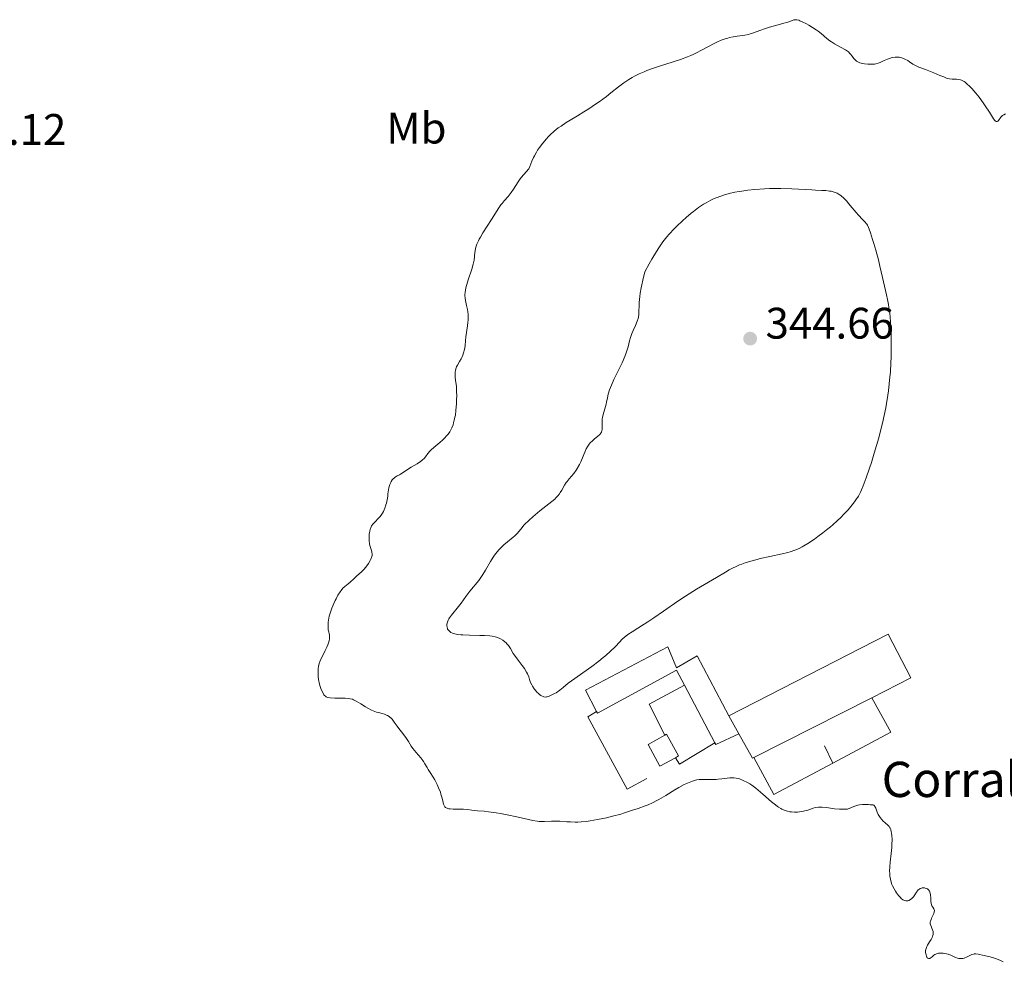
# Model space of a CAD drawing. Units: metres. Extents: x 629024 to 632507, y 4669472 to 4671848.
# Drawn here: x 631392 to 631616, y 4670282 to 4670496 of the extents above; entities that cross this region are included whole.
import ezdxf
from ezdxf.enums import TextEntityAlignment as Align

# ---------------------------------------------------------------- set-up
doc = ezdxf.new("R2010")
doc.units = ezdxf.units.M
doc.header["$MEASUREMENT"] = 0
for name, color, linetype, lineweight in [('corral', 7, 'Continuous', 0), ('Cota de punto acotado terreno', 7, 'Continuous', 0), ('Curva de nivel intermedia', 30, 'Continuous', 0), ('Edificio', 1, 'Continuous', 13), ('Etiqueta de uso rústico', 92, 'Continuous', 0), ('Línea  de muro-pared o tapia', 1, 'Continuous', 13), ('Nave industrial', 1, 'Continuous', 13), ('Punto acotado terreno (símbolo)', 7, 'Continuous', 0)]:
    doc.layers.add(name, color=color, linetype=linetype, lineweight=lineweight)
doc.styles.add('Style-Arial', font='arial.ttf')

# ---------------------------------------------------------------- blocks, each defined once
blk = doc.blocks.new('5PATER')
at = {"layer": 'Punto acotado terreno (símbolo)', "linetype": 'Continuous', "lineweight": 0}
h = blk.add_hatch(color=51, dxfattribs=at)
edge = h.paths.add_edge_path()
edge.add_ellipse((0, 0), major_axis=(-0.1095731443231308, -0.1110710700762829), ratio=0.9994222409660317, start_angle=0, end_angle=360)

msp = doc.modelspace()

# ---------------------------------------------------------------- linework, layer by layer
at = {"layer": 'Curva de nivel intermedia', "color": 30, "linetype": 'Continuous', "lineweight": 0, "flags": 128}
for points, elevation in [([(631616.2800000012, 4670474.339999998), (631615.9100000003, 4670474.15), (631615.670000001, 4670473.980000001), (631615.5300000003, 4670473.86), (631615.2799999998, 4670473.59), (631614.7200000011, 4670472.850000001), (631614.5700000012, 4670472.680000001), (631614.4400000017, 4670472.600000001), (631614.3299999998, 4670472.57), (631614.2200000006, 4670472.590000001), (631613.9900000001, 4670472.74), (631613.8700000017, 4670472.859999998), (631613.6100000001, 4670473.199999998), (631612.6600000003, 4670474.75), (631611.7300000006, 4670476.16), (631611.2699999999, 4670476.810000001), (631610.32, 4670478.100000001), (631609.5900000012, 4670479.01), (631608.6600000014, 4670480.099999999), (631608.2100000001, 4670480.57), (631607.5599999997, 4670481.180000001), (631607.1300000004, 4670481.509999999), (631606.9200000003, 4670481.649999999), (631606.6200000008, 4670481.830000001), (631606.3200000012, 4670481.96), (631606.1200000001, 4670482.039999999), (631605.7300000011, 4670482.139999999), (631605.1800000013, 4670482.220000001), (631604.2000000001, 4670482.24), (631603.5700000019, 4670482.309999999), (631603.1699999997, 4670482.4), (631602.8900000004, 4670482.479999999), (631602.2700000011, 4670482.710000002), (631601.4199999995, 4670483.069999999), (631600.0700000017, 4670483.659999999), (631599.3099999995, 4670483.960000001), (631598.1200000005, 4670484.399999999), (631596.6200000006, 4670484.96), (631595.9900000002, 4670485.230000001), (631595.7199999997, 4670485.36), (631595.2700000005, 4670485.630000001), (631594.5100000005, 4670486.16), (631594.1100000005, 4670486.42), (631593.4800000001, 4670486.769999999), (631593.1300000015, 4670486.92), (631592.5500000003, 4670487.109999998), (631592.1400000014, 4670487.189999999), (631591.9199999999, 4670487.210000001), (631591.6000000003, 4670487.230000001), (631591.2699999996, 4670487.210000001), (631590.5900000001, 4670487.109999998), (631589.9300000007, 4670486.929999999), (631589.5100000005, 4670486.779999999), (631588.7400000015, 4670486.46), (631587.8300000018, 4670486.029999998), (631587.3800000004, 4670485.850000001), (631586.8600000017, 4670485.710000001), (631586.5600000002, 4670485.659999999), (631585.9400000009, 4670485.609999998), (631585.6000000011, 4670485.600000001), (631585.0800000003, 4670485.609999998), (631584.2800000003, 4670485.680000001), (631583.7800000017, 4670485.76), (631583.5500000014, 4670485.82), (631583.2200000007, 4670485.92), (631582.9200000011, 4670486.039999999), (631582.7500000013, 4670486.130000001), (631582.4400000006, 4670486.34), (631582.0600000005, 4670486.679999999), (631581.8500000006, 4670486.92), (631581.4800000016, 4670487.41), (631581.1399999997, 4670487.859999999), (631580.9500000019, 4670488.08), (631580.6200000012, 4670488.409999999), (631580.1900000019, 4670488.730000001), (631579.9400000017, 4670488.9), (631578.9900000016, 4670489.439999999), (631577.5000000009, 4670490.250000001), (631576.7600000009, 4670490.7), (631576.4200000013, 4670490.949999998), (631575.7599999995, 4670491.46), (631574.4499999998, 4670492.56), (631573.7300000001, 4670493.119999998), (631573.3300000001, 4670493.4), (631572.5000000007, 4670493.95), (631571.6600000003, 4670494.449999998), (631571.1200000016, 4670494.759999999), (631570.1600000005, 4670495.249999999), (631569.5900000005, 4670495.499999999), (631569.3500000014, 4670495.590000001), (631568.9400000002, 4670495.689999999), (631568.7000000009, 4670495.720000001), (631568.5500000013, 4670495.720000001), (631568.2400000005, 4670495.67), (631567.6799999995, 4670495.499999999), (631566.6500000014, 4670495.119999999), (631565.9600000005, 4670494.899999999), (631564.6500000008, 4670494.539999999), (631562.7000000017, 4670494.02), (631561.7600000007, 4670493.730000001), (631560.5300000013, 4670493.279999999)], 334.9999999999999), ([(631560.5300000013, 4670493.279999999), (631559.0600000005, 4670492.710000002), (631558.3099999997, 4670492.48), (631557.9200000007, 4670492.380000001), (631557.0900000014, 4670492.230000001), (631555.3500000002, 4670491.980000001), (631554.4500000017, 4670491.829999999), (631553.6500000014, 4670491.649999999), (631553.2400000002, 4670491.55), (631552.6400000011, 4670491.369999998), (631551.7100000014, 4670491.04), (631550.7500000002, 4670490.630000001), (631550.2600000007, 4670490.4), (631548.6900000017, 4670489.550000001), (631547.1400000004, 4670488.689999999), (631546.280000002, 4670488.25), (631545.3600000012, 4670487.81), (631544.8700000016, 4670487.600000001), (631544.1000000006, 4670487.279999998), (631542.4800000022, 4670486.690000001), (631540.8200000015, 4670486.140000001), (631537.7200000013, 4670485.159999999), (631535.8700000006, 4670484.54), (631534.8400000001, 4670484.16), (631534.2200000011, 4670483.909999999), (631533.1000000011, 4670483.409999999), (631532.0500000007, 4670482.880000001), (631531.540000001, 4670482.600000001), (631530.7800000011, 4670482.139999999), (631529.6400000011, 4670481.369999998), (631528.4400000009, 4670480.470000001), (631526.6700000007, 4670479.079999999), (631525.6600000003, 4670478.300000002), (631523.9800000016, 4670477.079999999), (631523.1900000004, 4670476.529999999), (631521.6400000014, 4670475.489999999), (631520.5500000007, 4670474.789999997), (631519.1100000012, 4670473.909999999), (631517.3900000001, 4670472.899999999), (631516.5400000007, 4670472.380000001), (631515.3499999995, 4670471.569999999), (631514.7300000002, 4670471.130000001), (631513.8099999994, 4670470.390000001), (631512.9000000019, 4670469.57), (631512.4600000015, 4670469.140000001), (631512.0300000003, 4670468.67), (631511.2000000009, 4670467.710000001), (631510.4600000011, 4670466.720000001), (631510.0099999995, 4670466.06), (631509.7500000002, 4670465.639999999), (631509.2899999998, 4670464.819999998), (631509.0799999997, 4670464.4), (631508.7500000012, 4670463.619999998), (631508.2700000005, 4670462.36), (631508.0300000014, 4670461.88), (631507.9000000019, 4670461.67), (631507.5799999998, 4670461.289999999), (631506.7900000009, 4670460.489999999), (631506.3400000016, 4670459.949999998), (631506.0900000012, 4670459.62), (631505.5900000005, 4670458.869999999), (631504.5600000002, 4670457.230000001), (631504.0500000005, 4670456.48), (631503.8100000013, 4670456.16), (631503.3300000008, 4670455.59), (631502.4099999999, 4670454.579999999), (631501.9400000006, 4670454.019999999), (631501.7100000003, 4670453.699999998), (631501.2200000008, 4670452.99), (631499.5600000002, 4670450.349999998), (631497.5900000008, 4670447.310000001), (631497.020000001, 4670446.359999998), (631496.7800000017, 4670445.92), (631496.5700000017, 4670445.5), (631496.2499999999, 4670444.749999999), (631496.0300000008, 4670444.069999999), (631495.9300000002, 4670443.66), (631495.8000000005, 4670442.880000001), (631495.5999999993, 4670441.15), (631495.4899999998, 4670440.520000001), (631495.4100000015, 4670440.180000001), (631495.0800000008, 4670439.069999999), (631494.2600000005, 4670436.66), (631493.9299999997, 4670435.599999999), (631493.8, 4670435.100000001), (631493.6400000014, 4670434.369999999), (631493.5400000007, 4670433.689999999), (631493.5200000006, 4670433.380000001), (631493.5099999994, 4670433.07), (631493.5600000008, 4670432.5), (631493.6500000004, 4670431.949999998), (631493.9100000019, 4670430.810000001), (631494.0800000017, 4670429.939999999), (631494.1500000008, 4670429.460000001), (631494.2200000002, 4670428.699999998), (631494.2500000015, 4670427.9), (631494.2400000005, 4670427.480000001), (631494.2100000012, 4670427.050000001), (631494.1200000019, 4670426.17), (631493.7599999999, 4670423.74), (631493.6600000014, 4670422.789999999)], 334.9999999999999), ([(631566.8600000015, 4670374.699999998), (631567.4300000013, 4670374.869999998), (631568.4900000008, 4670375.239999999), (631569.4699999999, 4670375.67), (631570.1100000013, 4670375.999999999), (631570.5400000005, 4670376.25), (631571.4400000012, 4670376.8), (631572.9099999998, 4670377.779999998), (631573.6800000009, 4670378.330000001), (631574.8400000011, 4670379.199999998), (631575.980000001, 4670380.099999999), (631576.5399999997, 4670380.55), (631577.0700000017, 4670381.009999999), (631578.0700000008, 4670381.9), (631578.9800000006, 4670382.77), (631579.5400000016, 4670383.34), (631580.5400000006, 4670384.41), (631581.4800000016, 4670385.519999999), (631582.0100000014, 4670386.21), (631582.3300000011, 4670386.659999999), (631582.8899999999, 4670387.54), (631583.3900000005, 4670388.449999999), (631583.640000001, 4670388.960000001), (631584.0200000008, 4670389.859999999), (631584.7000000003, 4670391.67), (631585.4400000002, 4670393.869999999), (631585.8499999992, 4670395.15), (631586.5100000009, 4670397.27), (631587.51, 4670400.759999999), (631588.0900000011, 4670402.949999999), (631588.3600000015, 4670404.069999998), (631588.7599999994, 4670405.81), (631589.1300000005, 4670407.619999998), (631589.3000000003, 4670408.56), (631589.610000001, 4670410.48), (631589.7400000007, 4670411.480000001), (631589.9200000018, 4670413.019999999), (631590.0700000015, 4670414.61), (631590.1600000008, 4670415.689999999), (631590.2800000015, 4670417.88), (631590.3200000018, 4670418.98), (631590.3600000021, 4670421.15), (631590.3600000021, 4670423.249999999), (631590.3399999997, 4670424.149999999), (631590.2700000004, 4670425.849999999), (631590.2000000011, 4670427.04), (631590.0900000016, 4670428.27), (631590.0100000012, 4670429.029999999), (631589.8200000012, 4670430.42), (631589.7200000006, 4670431.05), (631589.5000000015, 4670432.220000001), (631589.2700000014, 4670433.279999998), (631588.8200000019, 4670435.180000001), (631588.3700000005, 4670437.160000001), (631587.7900000016, 4670439.789999999), (631587.4500000018, 4670441.180000001), (631586.8500000006, 4670443.42), (631586.4200000014, 4670444.880000001), (631586.1399999999, 4670445.8), (631585.6400000014, 4670447.34), (631585.3399999996, 4670448.189999999), (631585.200000001, 4670448.509999999), (631584.9500000007, 4670449.029999999), (631584.7800000008, 4670449.3), (631584.6600000003, 4670449.470000001), (631584.4000000008, 4670449.779999998), (631583.8399999999, 4670450.34), (631582.9000000011, 4670451.300000001), (631582.3600000001, 4670451.91), (631581.4800000016, 4670452.99), (631580.6500000001, 4670454.000000001), (631580.2400000012, 4670454.49), (631579.6199999999, 4670455.16), (631579.0099999995, 4670455.699999999), (631578.7000000011, 4670455.930000001), (631578.5, 4670456.059999999), (631578.0799999997, 4670456.300000001), (631577.6500000006, 4670456.49), (631577.36, 4670456.59), (631576.7300000018, 4670456.759999999), (631576.3499999997, 4670456.819999999), (631575.5300000017, 4670456.910000001), (631574.5999999995, 4670456.96), (631573.1500000012, 4670457.020000001), (631572.3200000019, 4670457.05), (631567.8000000002, 4670457.310000001), (631565.2600000009, 4670457.390000002), (631564.4000000004, 4670457.390000002), (631562.6900000006, 4670457.369999999), (631561.5700000006, 4670457.319999999), (631559.3600000001, 4670457.17), (631557.780000002, 4670457), (631556.4400000009, 4670456.810000001), (631555.7900000005, 4670456.71), (631554.8499999995, 4670456.529999998), (631553.5100000006, 4670456.220000001), (631552.240000001, 4670455.869999999), (631551.6399999999, 4670455.679999999), (631550.6100000016, 4670455.300000002), (631550.110000001, 4670455.09), (631549.370000001, 4670454.749999999)], 340.0000000000001), ([(631549.370000001, 4670454.749999999), (631548.2800000003, 4670454.17), (631547.7300000006, 4670453.84), (631546.5999999995, 4670453.079999999), (631545.4200000016, 4670452.199999999), (631544.8800000006, 4670451.759999999), (631543.7699999998, 4670450.829999999), (631542.9299999992, 4670450.069999998), (631541.6700000009, 4670448.869999998), (631541.0400000005, 4670448.24), (631539.9299999997, 4670447.050000002), (631539.3700000008, 4670446.390000001), (631538.4800000013, 4670445.259999999), (631537.5300000013, 4670443.899999999), (631537.0300000006, 4670443.119999999), (631535.940000002, 4670441.31), (631535.360000001, 4670440.259999999), (631534.410000001, 4670438.49), (631533.9200000014, 4670436.609999998), (631533.6700000011, 4670435.509999999), (631533.5400000014, 4670434.840000001), (631533.3300000014, 4670433.640000001), (631533.2300000008, 4670432.849999999), (631533.1000000011, 4670431.51), (631533.0699999998, 4670430.759999999), (631533.0499999998, 4670429.539999999), (631533.0000000006, 4670428.77), (631532.9200000003, 4670428.230000001), (631532.8500000008, 4670427.889999999), (631532.6600000008, 4670427.23), (631532.2899999998, 4670426.3), (631531.7700000012, 4670425.17), (631531.5299999998, 4670424.639999999), (631531.3800000001, 4670424.259999999), (631531.1200000008, 4670423.52), (631530.9199999997, 4670422.8), (631530.570000001, 4670421.439999999), (631530.3099999995, 4670420.529999998), (631530.1500000008, 4670420.050000001), (631529.8400000001, 4670419.25), (631529.2000000008, 4670417.8), (631527.3500000001, 4670414.009999999), (631526.78, 4670412.759999999), (631526.5499999998, 4670412.180000001), (631526.350000001, 4670411.640000001), (631526.0600000003, 4670410.679999998), (631525.8700000005, 4670409.849999999), (631525.6800000004, 4670408.869999997), (631525.5799999998, 4670408.4), (631525.2800000003, 4670407.369999998), (631524.8900000014, 4670406.039999999), (631524.7500000006, 4670405.42), (631524.7000000014, 4670405.109999998), (631524.67, 4670404.539999999), (631524.67, 4670404.009999999), (631524.7000000014, 4670403.38), (631524.7100000003, 4670403.099999999), (631524.6900000002, 4670402.609999999), (631524.6400000011, 4670402.399999999), (631524.5300000014, 4670402.089999998), (631524.3500000006, 4670401.789999999), (631524.2200000008, 4670401.639999999), (631524.070000001, 4670401.480000001), (631523.7200000001, 4670401.160000001), (631522.900000002, 4670400.48), (631522.4800000018, 4670400.119999999), (631521.9800000011, 4670399.619999998), (631521.7500000009, 4670399.34), (631521.4100000013, 4670398.850000001), (631521.0700000015, 4670398.239999999), (631520.9000000015, 4670397.88), (631520.3499999995, 4670396.61), (631519.8100000008, 4670395.329999999), (631519.5200000004, 4670394.699999999), (631519.0500000009, 4670393.81), (631518.7900000016, 4670393.409999999), (631518.2599999995, 4670392.689999999), (631517.2100000012, 4670391.470000002), (631516.7400000019, 4670390.890000001), (631516.5300000019, 4670390.600000001), (631516.1600000008, 4670390.019999999), (631515.5100000004, 4670388.869999999), (631515.1799999995, 4670388.329999999), (631515.0000000007, 4670388.069999999), (631514.6200000007, 4670387.59), (631514.2000000004, 4670387.130000001), (631513.9099999999, 4670386.84), (631513.2800000019, 4670386.289999999), (631510.5599999994, 4670384.180000001), (631509.490000001, 4670383.289999999), (631508.9299999999, 4670382.800000001), (631508.1100000018, 4670382.05), (631507.0099999999, 4670380.98), (631506.1800000007, 4670380.05), (631505.3800000005, 4670379.07), (631505.0300000019, 4670378.680000001), (631504.8600000018, 4670378.51), (631504.4999999999, 4670378.199999999), (631503.150000002, 4670377.15), (631502.3300000017, 4670376.46), (631501.8800000001, 4670376.04)], 340.0000000000001), ([(631493.6600000014, 4670422.789999999), (631493.5600000008, 4670421.729999999), (631493.4800000003, 4670421.199999999), (631493.4100000011, 4670420.84), (631493.2000000009, 4670420.079999999), (631493.0100000009, 4670419.519999999), (631492.7899999997, 4670418.990000002), (631492.6700000013, 4670418.74), (631492.2900000013, 4670418.09), (631491.8100000008, 4670417.300000001), (631491.6100000017, 4670416.880000001), (631491.5200000001, 4670416.659999999), (631491.3900000005, 4670416.17), (631491.3100000002, 4670415.66), (631491.280000001, 4670414.960000001), (631491.2899999999, 4670414.61), (631491.4000000017, 4670413.820000002), (631491.5200000001, 4670412.949999999), (631491.5800000004, 4670412.399999999), (631491.640000001, 4670411.36), (631491.650000002, 4670410.2), (631491.640000001, 4670409.560000001), (631491.6000000006, 4670408.539999999), (631491.4700000009, 4670406.970000001), (631491.3400000012, 4670405.949999998), (631491.2499999997, 4670405.460000001), (631491.110000001, 4670404.769999999), (631490.9500000002, 4670404.140000001), (631490.8200000006, 4670403.749999999), (631490.55, 4670403.039999999), (631490.3900000014, 4670402.720000001), (631490.0600000005, 4670402.12), (631489.6900000017, 4670401.59), (631489.4200000013, 4670401.269999998), (631488.8500000013, 4670400.66), (631488.5100000015, 4670400.350000001), (631487.8000000007, 4670399.739999999), (631486.4200000018, 4670398.609999998), (631485.8200000004, 4670398.05), (631485.5700000002, 4670397.770000001), (631485.1100000018, 4670397.199999998), (631484.5399999997, 4670396.46), (631484.2300000011, 4670396.109999999), (631483.8900000014, 4670395.77), (631483.7000000015, 4670395.609999998), (631483.3900000007, 4670395.380000001), (631482.6300000009, 4670394.9), (631481.2899999997, 4670394.100000001), (631480.4400000003, 4670393.560000001), (631479.4500000002, 4670392.890000001), (631478.9000000004, 4670392.499999999), (631478.6200000008, 4670392.380000001), (631478.1100000013, 4670392.130000001), (631477.690000001, 4670391.849999999), (631477.4400000006, 4670391.65), (631477.290000001, 4670391.509999999), (631477.0200000005, 4670391.220000001), (631476.7800000013, 4670390.880000001), (631476.6500000017, 4670390.650000001), (631476.4300000004, 4670390.170000001), (631476.35, 4670389.929999999), (631476.2300000016, 4670389.439999999), (631476.1399999999, 4670388.960000001), (631476.0300000003, 4670388.029999999), (631475.97, 4670387.550000001), (631475.8400000003, 4670386.689999998), (631475.6799999994, 4670385.949999998), (631475.5600000009, 4670385.519999999), (631475.3200000017, 4670384.770000001), (631475.02, 4670384.079999999), (631474.800000001, 4670383.680000001), (631474.630000001, 4670383.42), (631474.24, 4670382.929999999), (631472.6500000008, 4670381.23), (631472.3199999998, 4670380.789999999), (631472.1900000003, 4670380.57), (631472.0400000005, 4670380.220000001), (631471.9800000002, 4670380.019999999), (631471.8799999995, 4670379.58), (631471.8000000013, 4670378.869999999), (631471.77, 4670378.480000001), (631471.760000001, 4670377.859999999), (631471.7900000003, 4670377.249999999), (631471.8300000004, 4670376.949999999), (631471.8700000006, 4670376.659999999), (631471.9900000015, 4670376.119999998), (631472.2599999995, 4670375.179999999), (631472.3700000013, 4670374.779999999), (631472.4400000006, 4670374.33), (631472.4400000006, 4670374.109999998), (631472.3800000002, 4670373.78), (631472.3300000011, 4670373.61), (631472.1600000013, 4670373.21), (631472.0000000002, 4670372.899999999), (631471.5800000001, 4670372.230000001), (631471.2100000012, 4670371.699999999), (631470.6200000012, 4670370.960000001), (631470.04, 4670370.369999999), (631468.870000001, 4670369.359999998), (631468.2499999997, 4670368.789999999), (631467.4200000004, 4670368.009999999)], 334.9999999999999), ([(631501.8800000001, 4670376.04), (631501.2000000007, 4670375.34), (631500.5300000003, 4670374.539999997), (631500.2000000017, 4670374.109999998), (631499.900000002, 4670373.659999999), (631499.3200000009, 4670372.710000002), (631498.2100000001, 4670370.720000001), (631497.6199999999, 4670369.759999999), (631497.3099999992, 4670369.300000001), (631496.6600000011, 4670368.409999998), (631494.6600000005, 4670365.949999998), (631493.7500000009, 4670364.759999999), (631492.630000001, 4670363.21), (631492.0800000011, 4670362.480000001), (631490.4699999995, 4670360.500000001), (631490.0500000016, 4670359.929999999), (631489.8799999994, 4670359.66), (631489.740000001, 4670359.400000001)], 340), ([(631489.740000001, 4670359.400000001), (631489.5399999998, 4670358.92), (631489.4400000013, 4670358.489999999), (631489.4200000013, 4670358.220000001), (631489.4200000013, 4670358.06), (631489.4600000015, 4670357.749999999), (631489.5399999998, 4670357.470000001), (631489.5900000011, 4670357.34), (631489.6900000017, 4670357.159999999), (631489.9000000019, 4670356.92), (631490.17, 4670356.699999998), (631490.3300000011, 4670356.600000001), (631490.6700000007, 4670356.449999998), (631490.8700000019, 4670356.369999998), (631491.2100000017, 4670356.279999998), (631491.8300000008, 4670356.150000001), (631492.5900000008, 4670356.06), (631493.04, 4670356.029999998), (631494.5900000012, 4670355.960000001), (631496.8700000012, 4670355.909999999), (631497.9400000018, 4670355.869999999), (631499.1399999999, 4670355.78), (631499.6699999997, 4670355.710000001), (631500.3700000015, 4670355.569999999), (631500.6900000012, 4670355.480000001), (631501.29, 4670355.259999999), (631501.5700000017, 4670355.119999998), (631502.1100000005, 4670354.81), (631502.5900000011, 4670354.449999998), (631502.8800000015, 4670354.189999999), (631503.0700000015, 4670353.999999999), (631503.3900000012, 4670353.619999998), (631503.5499999998, 4670353.390000001), (631503.8499999995, 4670352.92), (631504.5100000009, 4670351.800000002), (631504.9800000003, 4670351.109999998), (631505.5900000005, 4670350.319999999), (631506.5400000005, 4670349.079999999), (631507.03, 4670348.359999999), (631507.5100000006, 4670347.59), (631507.7400000008, 4670347.17), (631508.0600000004, 4670346.52), (631508.2200000014, 4670345.869999999), (631508.350000001, 4670345.470000002), (631508.4500000017, 4670345.21), (631508.6799999997, 4670344.720000001), (631508.8600000006, 4670344.380000001), (631509.2499999995, 4670343.769999998), (631509.6699999998, 4670343.24), (631509.9500000014, 4670342.939999999), (631510.1300000002, 4670342.769999999), (631510.4900000001, 4670342.470000001), (631510.7600000005, 4670342.269999999), (631510.9300000004, 4670342.17), (631511.2600000012, 4670342.020000001), (631511.410000001, 4670341.970000001), (631511.7100000004, 4670341.92), (631512.01, 4670341.929999999), (631512.2000000001, 4670341.970000001), (631512.6200000002, 4670342.099999999), (631513.1299999999, 4670342.310000001), (631513.8699999996, 4670342.689999999), (631514.2400000007, 4670342.9), (631515.07, 4670343.46), (631515.8400000011, 4670344.069999999), (631517.0000000012, 4670345.029999998), (631517.740000001, 4670345.609999999), (631522.3800000013, 4670348.88), (631523.9500000004, 4670350.08), (631524.9200000004, 4670350.869999999), (631525.5199999994, 4670351.380000001), (631526.6000000013, 4670352.349999999), (631527.6299999994, 4670353.350000001), (631528.7300000014, 4670354.48), (631529.1900000018, 4670354.949999998), (631529.7599999995, 4670355.489999999), (631530.0600000013, 4670355.739999999), (631530.5599999998, 4670356.12), (631531.5099999999, 4670356.75), (631532.8100000008, 4670357.56), (631535.0900000005, 4670358.989999999), (631536.4299999994, 4670359.869999998), (631538.6500000011, 4670361.41), (631541.8899999999, 4670363.659999999), (631543.5900000009, 4670364.789999999), (631544.4500000014, 4670365.34), (631546.1500000001, 4670366.390000001), (631550.6299999994, 4670369.05), (631552.6900000003, 4670370.3), (631553.570000001, 4670370.81), (631554.4600000005, 4670371.279999998), (631554.9500000001, 4670371.5), (631555.8900000011, 4670371.9), (631556.4000000008, 4670372.099999999), (631557.2099999998, 4670372.390000001), (631558.5000000017, 4670372.800000001), (631559.8800000009, 4670373.179999999), (631560.6000000006, 4670373.359999999), (631562.7799999999, 4670373.829999999), (631565.6000000007, 4670374.399999999), (631566.8600000015, 4670374.699999998)], 340.0000000000001), ([(631467.4200000004, 4670368.009999999), (631467.0100000014, 4670367.650000001), (631466.2100000011, 4670366.989999999), (631465.7999999998, 4670366.599999998), (631465.3700000007, 4670366.09), (631465.1400000005, 4670365.779999998), (631464.6599999999, 4670365.020000001), (631464.2300000008, 4670364.220000001), (631464.0099999995, 4670363.8), (631463.700000001, 4670363.140000001), (631463.2800000008, 4670362.13), (631463.0999999997, 4670361.640000001), (631462.9500000001, 4670361.149999999), (631462.7000000019, 4670360.239999999), (631462.530000002, 4670359.400000001), (631462.4600000005, 4670358.88), (631462.4400000004, 4670358.560000001), (631462.4200000003, 4670357.98), (631462.4300000014, 4670357.689999999), (631462.4800000007, 4670357.17), (631462.5700000002, 4670356.739999998), (631462.6799999997, 4670356.259999998), (631462.730000001, 4670356.050000001), (631462.7800000003, 4670355.61), (631462.7700000012, 4670355.319999999), (631462.74, 4670355.119999998), (631462.6399999993, 4670354.649999999), (631462.350000001, 4670353.76), (631462.160000001, 4670353.259999999), (631461.8000000011, 4670352.460000001), (631460.65, 4670350.160000001), (631460.4100000008, 4670349.56), (631460.3100000003, 4670349.180000001), (631460.260000001, 4670348.909999999), (631460.2000000008, 4670348.319999998), (631460.1700000018, 4670347.600000001), (631460.1800000007, 4670347.199999999), (631460.2099999997, 4670346.56), (631460.2900000003, 4670345.88), (631460.3400000016, 4670345.539999999), (631460.4100000008, 4670345.189999999), (631460.5899999996, 4670344.499999999), (631460.810000001, 4670343.84), (631460.9600000007, 4670343.439999999), (631461.2900000016, 4670342.76), (631461.5000000016, 4670342.409999999), (631461.6200000001, 4670342.269999999), (631461.8100000002, 4670342.099999999), (631462.0300000014, 4670341.96), (631462.160000001, 4670341.910000001), (631462.370000001, 4670341.84), (631462.9000000008, 4670341.75), (631463.9700000016, 4670341.679999998), (631466.3099999995, 4670341.649999999), (631467.1000000008, 4670341.600000001), (631467.4500000017, 4670341.54), (631467.9500000002, 4670341.400000001), (631468.2100000017, 4670341.289999999), (631468.7900000005, 4670340.999999999), (631469.8600000013, 4670340.349999999), (631470.9400000008, 4670339.680000001), (631471.4900000007, 4670339.359999998), (631472.2999999998, 4670338.940000001), (631472.6900000009, 4670338.770000001), (631473.4300000007, 4670338.5), (631473.8800000001, 4670338.369999998), (631474.7100000017, 4670338.16), (631475.2400000013, 4670337.999999999), (631475.7100000007, 4670337.82), (631475.9299999997, 4670337.720000001), (631476.3099999997, 4670337.480000001), (631476.5500000011, 4670337.3), (631476.7000000009, 4670337.159999998), (631477.0000000005, 4670336.859999999), (631477.480000001, 4670336.24), (631478.1500000015, 4670335.279999999), (631478.5200000004, 4670334.77), (631479.1100000005, 4670334.009999999), (631479.9000000017, 4670332.999999999), (631480.2500000005, 4670332.500000001), (631480.7000000018, 4670331.779999998), (631481.3099999998, 4670330.779999999), (631481.7000000009, 4670330.23), (631482.4299999997, 4670329.32), (631483.4700000013, 4670328.090000001), (631483.9299999995, 4670327.519999999), (631484.1200000016, 4670327.259999999), (631484.4300000002, 4670326.77), (631484.9300000007, 4670325.9), (631485.1800000012, 4670325.470000001), (631485.6300000004, 4670324.800000001), (631486.320000001, 4670323.75), (631486.6800000009, 4670323.130000001), (631487.2199999996, 4670322.069999999), (631487.5500000004, 4670321.310000001), (631487.9300000004, 4670320.33), (631488.0800000002, 4670319.859999998), (631488.3399999995, 4670318.949999998), (631488.5600000008, 4670317.970000001), (631488.6600000013, 4670317.580000001), (631488.7700000008, 4670317.279999999)], 334.9999999999999), ([(631488.7700000008, 4670317.279999999), (631488.8400000001, 4670317.149999999), (631488.9699999997, 4670316.98), (631489.1399999997, 4670316.83), (631489.2400000002, 4670316.77), (631489.4800000016, 4670316.66), (631489.6300000015, 4670316.609999998), (631489.8799999994, 4670316.56), (631490.1800000012, 4670316.519999999), (631490.8700000019, 4670316.480000001), (631492.4299999998, 4670316.449999999), (631493.1600000008, 4670316.430000001), (631494.0900000005, 4670316.359999998), (631495.1000000008, 4670316.210000001), (631495.5900000003, 4670316.15), (631496.3900000006, 4670316.079999999), (631497.8700000002, 4670315.96), (631498.9000000006, 4670315.84), (631500.6200000017, 4670315.59), (631501.5899999996, 4670315.429999998), (631503.1000000006, 4670315.16), (631505.3100000012, 4670314.730000001), (631508.9099999998, 4670313.91), (631509.8900000011, 4670313.73), (631510.3499999993, 4670313.680000001), (631510.7899999997, 4670313.640000001), (631511.63, 4670313.630000001), (631513.1900000002, 4670313.710000002), (631513.9400000012, 4670313.74), (631515.0800000011, 4670313.720000001), (631516.6600000014, 4670313.609999998), (631517.4800000017, 4670313.550000001), (631518.5900000003, 4670313.52), (631519.1400000004, 4670313.52), (631519.9400000004, 4670313.539999999), (631521.0500000013, 4670313.630000001), (631521.9900000001, 4670313.779999998), (631523.6399999997, 4670314.140000001), (631525.6400000001, 4670314.51), (631527.0700000006, 4670314.840000001), (631528.9000000014, 4670315.350000001), (631529.7999999998, 4670315.609999999), (631531.6100000005, 4670316.189999999), (631532.9, 4670316.619999999), (631534.4300000012, 4670317.189999999), (631535.1200000017, 4670317.470000002), (631536.1200000009, 4670317.920000001), (631537.110000001, 4670318.41), (631537.6000000006, 4670318.679999998), (631539.1500000019, 4670319.579999999), (631541.1900000003, 4670320.830000001), (631542.1300000013, 4670321.380000001), (631543.3499999995, 4670322.039999997), (631544.0500000013, 4670322.359999999), (631544.4800000006, 4670322.539999999), (631545.2300000016, 4670322.82), (631545.890000001, 4670323.019999999), (631546.2000000017, 4670323.090000001), (631546.6900000012, 4670323.17), (631547.5200000004, 4670323.220000001), (631549.730000001, 4670323.180000001), (631550.5800000003, 4670323.210000001), (631551.0200000006, 4670323.24), (631551.9000000014, 4670323.359999998), (631553.0999999995, 4670323.52), (631553.7099999995, 4670323.570000002), (631554.3200000019, 4670323.58), (631554.6399999994, 4670323.570000002), (631555.110000001, 4670323.509999999), (631555.5900000016, 4670323.399999999), (631555.9100000013, 4670323.31), (631556.5599999994, 4670323.07), (631556.8900000004, 4670322.920000001), (631557.5499999997, 4670322.579999999), (631558.2200000002, 4670322.17), (631558.6800000007, 4670321.869999997), (631559.5900000003, 4670321.189999999), (631560.1200000001, 4670320.769999998), (631561.1600000017, 4670319.890000001), (631563.1700000011, 4670318.140000001), (631564.0800000008, 4670317.399999999), (631564.5000000009, 4670317.09), (631564.7699999993, 4670316.91), (631565.29, 4670316.600000001), (631565.5300000014, 4670316.460000001), (631566.0099999999, 4670316.239999999), (631566.4700000002, 4670316.069999999), (631566.7699999998, 4670315.989999999), (631567.3600000021, 4670315.859999999), (631567.7000000018, 4670315.819999999), (631568.3800000013, 4670315.779999999), (631569.0600000008, 4670315.8), (631569.51, 4670315.84), (631570.4199999997, 4670316), (631571.4200000011, 4670316.26), (631572.6500000005, 4670316.640000001), (631573.1900000013, 4670316.800000001), (631573.8200000017, 4670316.92), (631574.1300000001, 4670316.939999999), (631574.6399999999, 4670316.930000001), (631575.620000001, 4670316.82)], 334.9999999999999), ([(631575.620000001, 4670316.82), (631577.4900000019, 4670316.539999999), (631578.6299999997, 4670316.439999999), (631579.4299999998, 4670316.419999998), (631579.8400000011, 4670316.430000001), (631580.4600000002, 4670316.480000001), (631581.360000001, 4670316.859999998), (631581.8799999995, 4670317.06), (631582.8000000004, 4670317.34), (631583.1800000004, 4670317.42), (631583.850000001, 4670317.519999998), (631584.3800000007, 4670317.539999999), (631585.1699999997, 4670317.480000001), (631585.6100000001, 4670317.46), (631586.0700000006, 4670317.439999999), (631586.2600000005, 4670317.410000001), (631586.4100000003, 4670317.34), (631586.5800000001, 4670317.189999999), (631586.6699999995, 4670317.06), (631586.8400000016, 4670316.710000001), (631587.1800000013, 4670315.779999999), (631587.4100000015, 4670315.27), (631587.5500000002, 4670315.02), (631587.860000001, 4670314.529999999), (631588.2099999996, 4670314.069999999), (631588.4600000001, 4670313.800000001), (631588.9500000017, 4670313.32), (631589.610000001, 4670312.779999999), (631589.8900000004, 4670312.489999999), (631590.0600000003, 4670312.240000002), (631590.1299999997, 4670312.100000001), (631590.2400000015, 4670311.859999998), (631590.3799999999, 4670311.34), (631590.4400000003, 4670311.019999999), (631590.5099999995, 4670310.49), (631590.5400000009, 4670309.539999999), (631590.5099999995, 4670308.41), (631590.4600000004, 4670307.779999999), (631590.3100000008, 4670306.389999999), (631590.0900000016, 4670304.38), (631590.02, 4670303.369999999), (631590, 4670302.380000002), (631590.0100000012, 4670301.900000001), (631590.0700000015, 4670301.199999999), (631590.180000001, 4670300.550000001), (631590.2800000015, 4670300.140000001), (631590.5300000019, 4670299.38), (631590.6799999995, 4670299.029999998), (631591.0000000013, 4670298.380000001), (631591.3400000011, 4670297.8), (631591.5700000012, 4670297.46), (631592.0099999993, 4670296.880000001), (631592.4500000019, 4670296.369999999), (631592.6399999997, 4670296.179999999), (631593.0000000017, 4670295.890000001), (631593.2300000021, 4670295.759999999), (631593.3700000006, 4670295.699999998), (631593.6700000003, 4670295.640000001), (631593.9800000008, 4670295.640000001), (631594.1399999995, 4670295.67), (631594.3800000009, 4670295.740000002), (631594.7300000018, 4670295.92), (631595.0700000017, 4670296.179999999), (631595.2400000015, 4670296.36), (631595.3900000012, 4670296.55), (631595.6900000006, 4670296.99), (631596.0799999996, 4670297.59), (631596.2899999998, 4670297.88), (631596.510000001, 4670298.119999999), (631596.6299999995, 4670298.230000001), (631596.8200000017, 4670298.359999998), (631596.9500000014, 4670298.430000001), (631597.2300000008, 4670298.529999998), (631597.3700000015, 4670298.56), (631597.650000001, 4670298.589999998), (631597.9200000014, 4670298.57), (631598.0900000012, 4670298.539999999), (631598.410000001, 4670298.430000001), (631598.5600000008, 4670298.34), (631598.6500000001, 4670298.269999999), (631598.82, 4670298.11), (631599.0200000012, 4670297.810000001), (631599.1200000017, 4670297.569999999), (631599.1700000009, 4670297.390000001), (631599.2500000015, 4670296.999999999), (631599.3300000018, 4670296.21), (631599.3899999999, 4670295.48), (631599.4300000002, 4670295.140000001), (631599.5399999997, 4670294.699999999), (631599.6100000013, 4670294.509999999), (631599.8000000013, 4670294.199999998), (631600.0300000014, 4670293.850000001), (631600.1200000008, 4670293.67), (631600.1600000011, 4670293.470000001), (631600.1600000011, 4670293.359999998), (631600.140000001, 4670293.17), (631600.0100000014, 4670292.75), (631599.8200000013, 4670292.279999998), (631599.5300000008, 4670291.670000001), (631599.41, 4670291.390000001), (631599.2800000004, 4670291.029999999)], 334.9999999999999), ([(631599.2800000004, 4670291.029999999), (631599.2400000002, 4670290.869999998), (631599.2100000011, 4670290.57), (631599.2200000001, 4670290.390000001), (631599.3200000006, 4670290.019999999), (631599.740000001, 4670289.04), (631599.8500000003, 4670288.689999999), (631599.8800000016, 4670288.499999999), (631599.8800000016, 4670288.32), (631599.8500000003, 4670287.96), (631599.7499999999, 4670287.59), (631599.6500000014, 4670287.34), (631599.4000000011, 4670286.84), (631599.0600000013, 4670286.289999999), (631598.6100000021, 4670285.600000001), (631598.44, 4670285.279999998), (631598.2600000012, 4670284.84), (631598.2000000009, 4670284.569999999), (631598.1800000007, 4670284.38), (631598.1800000007, 4670283.999999999), (631598.2300000021, 4670283.579999999), (631598.2700000001, 4670283.369999999), (631598.3600000017, 4670283.080000001), (631598.4700000013, 4670282.83), (631598.5400000005, 4670282.73), (631598.620000001, 4670282.649999999), (631598.7999999998, 4670282.56), (631598.9299999995, 4670282.54), (631599.1200000017, 4670282.56), (631599.2200000001, 4670282.600000001), (631599.4500000003, 4670282.73), (631599.6900000017, 4670282.939999999), (631600.0400000004, 4670283.26), (631600.2400000015, 4670283.420000001), (631600.4800000007, 4670283.559999999), (631600.6100000005, 4670283.619999999), (631600.8300000017, 4670283.689999999), (631601.0700000008, 4670283.74), (631601.6100000017, 4670283.779999998), (631602.1799999995, 4670283.74), (631602.5599999995, 4670283.680000001), (631603.2600000014, 4670283.519999999), (631603.4800000003, 4670283.439999999), (631603.8700000015, 4670283.279999999), (631604.5100000007, 4670282.96), (631604.8000000013, 4670282.810000001), (631605.0000000002, 4670282.73), (631605.4000000004, 4670282.600000001), (631605.7100000011, 4670282.54), (631606.1700000014, 4670282.509999999), (631606.6200000008, 4670282.550000001), (631606.9200000003, 4670282.609999999), (631607.1100000002, 4670282.67), (631607.4900000002, 4670282.819999999), (631608.6799999994, 4670283.439999999), (631609.0300000003, 4670283.55), (631609.2300000014, 4670283.579999999), (631609.6000000002, 4670283.579999999), (631610.0899999997, 4670283.53), (631610.3899999993, 4670283.480000001), (631611.1100000013, 4670283.329999999), (631612.800000001, 4670282.910000001), (631614.0199999993, 4670282.54), (631615.0000000005, 4670282.180000001), (631615.51, 4670281.949999999), (631615.8099999997, 4670281.8)], 334.9999999999999)]:
    msp.add_lwpolyline(points, dxfattribs=dict(at, elevation=elevation))
at = {"layer": 'Edificio', "color": 51, "linetype": 'Continuous', "lineweight": 13, "extrusion": (0.03995764307407008, -0.07542436948286178, 0.9963506166245285), "elevation": -326684.421953176, "flags": 128}
msp.add_lwpolyline([(2744422.267627935, 3817365.065052008), (2744422.267627935, 3817379.944114478)], dxfattribs=at)
at = {"layer": 'Edificio', "color": 1, "linetype": 'Continuous', "lineweight": 13, "extrusion": (0.0382619524202427, -0.06959717211580785, 0.9968411391141889), "elevation": -300540.6652470126, "flags": 128}
msp.add_lwpolyline([(2803396.007417068, 3776434.248785196), (2803392.006613621, 3776434.257230751), (2803392.016539522, 3776439.918414489), (2803396.35337009, 3776439.919201087), (2803396.8234592, 3776439.923216866), (2803396.822296333, 3776434.257230751), (2803396.007417068, 3776434.248785196)], close=True, dxfattribs=at)
at = {"layer": 'Edificio', "color": 51, "linetype": 'Continuous', "lineweight": 13, "extrusion": (0.03830709608713128, -0.06964926560947005, 0.99683576690919), "elevation": -300755.4508491372, "flags": 128}
msp.add_lwpolyline([(2804085.258667611, 3775905.391065271), (2804081.257865772, 3775905.400236426), (2804081.26881847, 3775911.061418284), (2804085.60564911, 3775911.061418284)], dxfattribs=at)
at = {"layer": 'Edificio', "color": 51, "linetype": 'Continuous', "lineweight": 13, "extrusion": (0.03898562540410147, -0.06919948534696028, 0.996840785802611), "elevation": -298226.3078970697, "flags": 128}
msp.add_lwpolyline([(2842630.587335946, 3747181.164831049), (2842631.057441532, 3747181.163974787), (2842630.997558605, 3747175.498305008), (2842630.182635296, 3747175.498305008)], dxfattribs=at)
at = {"layer": 'Edificio', "color": 51, "linetype": 'Continuous', "lineweight": 13, "extrusion": (-0.1695657874489524, -0.1703209229158665, 0.9706895626017126), "elevation": -902216.0579102887, "flags": 128}
msp.add_lwpolyline([(-2847510.89791341, 3645348.585103475), (-2847512.861557126, 3645343.009594228), (-2847513.292624129, 3645343.134419061)], dxfattribs=at)
at = {"layer": 'Edificio', "color": 1, "linetype": 'Continuous', "lineweight": 13}
msp.add_polyline3d([(631553.4500000002, 4670337.67, 339.6699999999983), (631555.75, 4670333.57, 339.1999999999971), (631550.54, 4670331.119999999, 338.3300000000018), (631550.3200000003, 4670331.51, 338.3600000000006), (631543.3799999999, 4670344.609999999, 339.6300000000047), (631541.5700000003, 4670348.050000001, 339.9700000000012), (631523.5999999996, 4670338.279999999, 340.4100000000035), (631523.4299999997, 4670338.600000001, 340.4700000000012), (631520.8799999999, 4670343.49, 341.4600000000065), (631539.6399999997, 4670353.279999999, 341.3099999999977), (631541.5599999997, 4670348.58, 339.9700000000012), (631546.25, 4670351.289999999, 340.2599999999948)], close=True, dxfattribs=at)
at = {"layer": 'Edificio', "color": 51, "linetype": 'Continuous', "lineweight": 13}
for points in [[(631523.4299999997, 4670338.600000001, 340.4700000000012), (631520.8799999999, 4670343.49, 341.4600000000065), (631539.6399999997, 4670353.279999999, 341.3099999999977), (631541.5599999997, 4670348.58, 339.9700000000012), (631546.25, 4670351.289999999, 340.2599999999948), (631553.4500000002, 4670337.67, 339.6699999999983)], [(631543.3799999999, 4670344.609999999, 339.6300000000047), (631541.5700000003, 4670348.050000001, 339.9700000000012), (631523.5999999996, 4670338.279999999, 340.4100000000035), (631523.4299999997, 4670338.600000001, 340.4700000000012)]]:
    msp.add_polyline3d(points, dxfattribs=at)
at = {"layer": 'Línea  de muro-pared o tapia', "color": 1, "linetype": 'Continuous', "lineweight": 13, "extrusion": (0.02687100993572937, -0.1121039483713082, 0.9933331030347259), "elevation": -506256.4869417188, "flags": 128}
msp.add_lwpolyline([(1702771.960026419, 4365217.782705938), (1702770.168249411, 4365225.503077377), (1702778.952519608, 4365227.845212533)], dxfattribs=at)
at = {"layer": 'Línea  de muro-pared o tapia', "color": 1, "linetype": 'Continuous', "lineweight": 13, "extrusion": (-0.03686280308833372, 0.01656976483863691, 0.9991829545391891), "elevation": 54442.79026944184, "flags": 128}
msp.add_lwpolyline([(-4518724.719736661, -1337593.266739656), (-4518719.379723374, -1337586.09129834), (-4518707.582363799, -1337595.246171744)], dxfattribs=at)
at = {"layer": 'Línea  de muro-pared o tapia', "color": 1, "linetype": 'Continuous', "lineweight": 13, "extrusion": (-0.08076067082529158, -0.050407666983864, 0.9954580760419259), "elevation": -286088.1098142639, "flags": 128}
msp.add_lwpolyline([(-3627528.573378543, 2995002.901038725), (-3627528.718218876, 2994993.447350488), (-3627530.474635683, 2994993.447350488)], dxfattribs=at)
at = {"layer": 'Línea  de muro-pared o tapia', "color": 1, "linetype": 'Continuous', "lineweight": 13, "extrusion": (-0.01505854171906056, 0.03090548876218326, 0.9994088708259827), "elevation": 135166.4560564322, "flags": 128}
msp.add_lwpolyline([(-2613449.114305196, -3919497.038013957), (-2613449.114305196, -3919501.401155028)], dxfattribs=at)
at = {"layer": 'Línea  de muro-pared o tapia', "color": 1, "linetype": 'Continuous', "lineweight": 13, "extrusion": (-0.01407212009238716, -0.02549601467305442, 0.9995758743946839), "elevation": -127623.9459260851, "flags": 128}
msp.add_lwpolyline([(-1703841.584270125, 4392206.650311866), (-1703849.880287164, 4392193.944994032), (-1703857.873328683, 4392199.095798559)], dxfattribs=at)
at = {"layer": 'Línea  de muro-pared o tapia', "color": 1, "linetype": 'Continuous', "lineweight": 13}
msp.add_polyline3d([(631534.8099999997, 4670323.439999999, 336.9600000000065), (631530.3799999999, 4670321, 337.3999999999942), (631521.4299999997, 4670337.41, 340.5299999999988), (631523.4299999997, 4670338.600000001, 340.3800000000047)], dxfattribs=at)
at = {"layer": 'Nave industrial', "color": 1, "linetype": 'Continuous', "lineweight": 13, "extrusion": (-0.01665565539443842, -0.00844617379008878, 0.9998256104399855), "elevation": -49626.72460625438, "flags": 128}
msp.add_lwpolyline([(-3879723.514069229, 2675121.586107161), (-3879723.514069229, 2675091.599196684)], dxfattribs=at)
at = {"layer": 'Nave industrial', "color": 1, "linetype": 'Continuous', "lineweight": 13, "extrusion": (0.03322627966141541, -0.05922945505352187, 0.9976912778980903), "elevation": -255298.6474165314, "flags": 128}
msp.add_lwpolyline([(2835772.201654834, 3755542.1787583), (2835772.201654833, 3755546.890700574)], dxfattribs=at)
at = {"layer": 'Nave industrial', "color": 1, "linetype": 'Continuous', "lineweight": 13, "extrusion": (0.02944652268331007, -0.06085614649442407, 0.9977120986214965), "elevation": -265282.9592517442, "flags": 128}
msp.add_lwpolyline([(2602716.325056455, 3919990.446968558), (2602715.980672948, 3919990.446968558), (2602715.585183641, 3919996.80735284)], dxfattribs=at)
at = {"layer": 'Nave industrial', "color": 1, "linetype": 'Continuous', "lineweight": 13}
msp.add_polyline3d([(631555.75, 4670333.57, 339.1999999999971), (631553.4500000002, 4670337.67, 339.5200000000041), (631589.6799999997, 4670356.16, 339.5200000000041), (631594.8399999999, 4670346.26, 339.5200000000041), (631585.9199999999, 4670341.74, 339.3300000000018), (631559.1799999997, 4670328.180000001, 338.7700000000041), (631558.8700000001, 4670328.029999999, 338.7700000000041)], close=True, dxfattribs=at)
msp.add_polyline3d([(631553.4500000002, 4670337.67, 339.5200000000041), (631589.6799999997, 4670356.16, 339.5200000000041), (631594.8399999999, 4670346.26, 339.5200000000041), (631585.9199999999, 4670341.74, 339.3300000000018)], dxfattribs=at)

# ---------------------------------------------------------------- block references
at = {"layer": 'Punto acotado terreno (símbolo)', "color": 7, "linetype": 'Continuous', "lineweight": 0, "xscale": 10, "yscale": 10, "zscale": 10}
msp.add_blockref('5PATER', (631558.3099999975, 4670423.300000003, 344.6600000000035), dxfattribs=at)

# ---------------------------------------------------------------- texts
at = {"layer": 'corral', "color": 7, "linetype": 'Continuous', "lineweight": 0, "style": 'Style-Arial'}
msp.add_text('Corral de la Cruceta', height=8, dxfattribs=at).set_placement((631588.1799999988, 4670319.210000002, 335.1000000000058))
at = {"layer": 'Cota de punto acotado terreno', "color": 7, "linetype": 'Continuous', "lineweight": 0, "style": 'Style-Arial'}
for s, p in [('332.12', (631373.8099999992, 4670467.300000002, 332.1199999999953)), ('344.66', (631561.8099999981, 4670423.300000002, 344.6600000000035))]:
    msp.add_text(s, height=7.000000000000002, dxfattribs=at).set_placement(p)
at = {"layer": 'Etiqueta de uso rústico', "color": 92, "linetype": 'Continuous', "lineweight": 0, "style": 'Style-Arial'}
msp.add_text('Mb', height=7.000000000000002, dxfattribs=at).set_placement((631482.4902462416, 4670471.10001, 334.25), align=Align.MIDDLE_CENTER)

doc.saveas('drawing.dxf')
